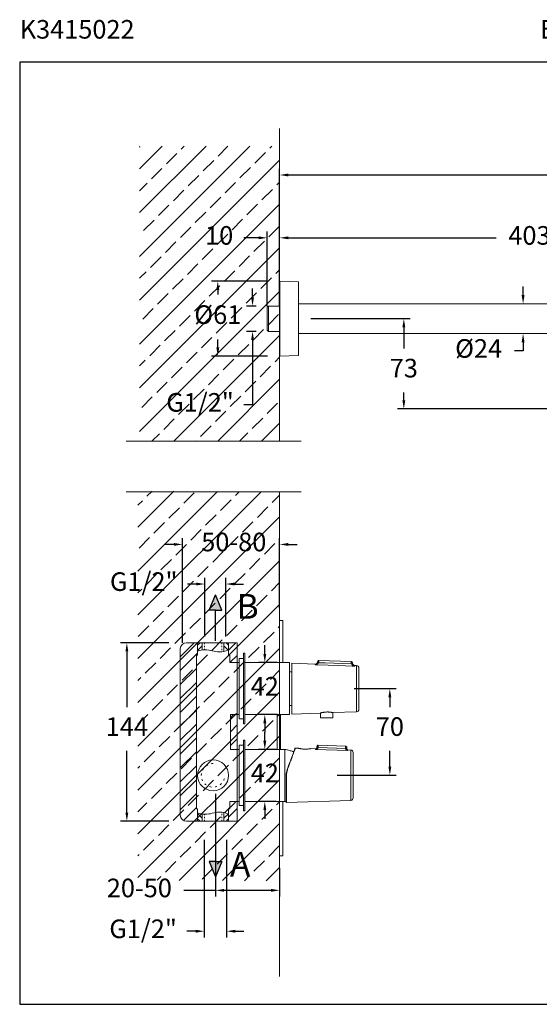
# Model space of a CAD drawing. Units: millimetres. Extents: x 159.3 to 240, y 87.4 to 166.9.
# Drawn here: x 159.3 to 201.2, y 87.4 to 166.9 of the extents above; entities that cross this region are included whole.
import ezdxf

# ---------------------------------------------------------------- set-up
doc = ezdxf.new("R2010")
doc.units = ezdxf.units.MM
doc.header["$PDSIZE"] = -1
doc.linetypes.add('SHORT_DASH', pattern=[3, 0.75, -1.5, 0.75])
doc.layers.add('COTAS', color=253, linetype='Continuous')
doc.layers.add('cuerpo', color=7, linetype='Continuous', lineweight=5)
doc.layers.add('Lineas finas', color=253, linetype='Continuous', lineweight=5)
doc.styles.add('ARIAL', font='arial.ttf')
doc.styles.add('RS (E1.10)', font='calibril.ttf', dxfattribs={"height": 1.5})
doc.dimstyles.new('RS (E1.10)', dxfattribs={"dimtxt": 1.5, "dimasz": 0.7, "dimexe": 0.5, "dimexo": 1, "dimgap": 1, "dimtad": 0, "dimtih": 1, "dimtoh": 1, "dimdec": 0, "dimlfac": 10, "dimtxsty": 'ARIAL', "dimcen": 0, "dimclrd": 256, "dimclre": 256, "dimclrt": 256, "dimadec": 0, "dimazin": 0, "dimtfac": 1, "dimtdec": 0, "dimtofl": 0, "dimtmove": 0, "dimatfit": 3, "dimfxl": 1, "dimlwd": -1, "dimlwe": -1, "dimarcsym": 0})

# ---------------------------------------------------------------- blocks, each defined once
blk = doc.blocks.new('*D17')
at = {"layer": 'COTAS', "linetype": 'Continuous', "transparency": 16777216}
for p, q in [((179.273, 145.752), (174.769, 145.752)), ((175.269, 145.052), (175.269, 144.664)), ((175.268, 140.398), (175.268, 141.049)), ((179.272, 139.698), (174.768, 139.698))]:
    blk.add_line(p, q, dxfattribs=at)
for points in [[(175.152, 145.052), (175.385, 145.052), (175.269, 145.752)], [(175.152, 140.398), (175.385, 140.398), (175.268, 139.698)]]:
    blk.add_solid(points, dxfattribs=at)
at = {"layer": 'Defpoints', "color": 0, "linetype": 'Continuous', "transparency": 16777216}
for p in [(180.273, 145.752), (175.268, 139.698), (180.272, 139.698)]:
    blk.add_point(p, dxfattribs=at)
at = {"layer": 'COTAS', "linetype": 'Continuous', "transparency": 16777216, "insert": (175.269, 142.856), "char_height": 1.5, "attachment_point": 5, "style": 'ARIAL'}
blk.add_mtext('%%C61', dxfattribs=at)
blk = doc.blocks.new('*D18')
at = {"layer": 'COTAS', "linetype": 'Continuous', "transparency": 16777216}
for p, q in [((178.076, 144.447), (178.076, 145.147)), ((178.358, 143.747), (177.576, 143.747)), ((178.358, 141.702), (177.576, 141.702)), ((178.076, 141.002), (178.076, 135.773)), ((178.076, 135.773), (177.376, 135.773))]:
    blk.add_line(p, q, dxfattribs=at)
for points in [[(177.959, 144.447), (178.193, 144.447), (178.076, 143.747)], [(177.959, 141.002), (178.193, 141.002), (178.076, 141.702)]]:
    blk.add_solid(points, dxfattribs=at)
at = {"layer": 'Defpoints', "color": 0, "linetype": 'Continuous', "transparency": 16777216}
for p in [(179.358, 143.747), (178.076, 141.702), (179.358, 141.702)]:
    blk.add_point(p, dxfattribs=at)
at = {"layer": 'COTAS', "linetype": 'Continuous', "transparency": 16777216, "insert": (173.837, 135.773), "char_height": 1.5, "attachment_point": 5, "style": 'ARIAL'}
blk.add_mtext('G1/2"', dxfattribs=at)
blk = doc.blocks.new('*D19')
at = {"layer": 'COTAS', "linetype": 'Continuous', "transparency": 16777216}
for p, q in [((180.262, 146.742), (180.262, 154.822)), ((180.962, 154.322), (205.24, 154.322)), ((234.833, 154.322), (210.555, 154.322)), ((235.533, 137.132), (235.533, 154.822))]:
    blk.add_line(p, q, dxfattribs=at)
for points in [[(180.962, 154.439), (180.962, 154.205), (180.262, 154.322)], [(234.833, 154.439), (234.833, 154.205), (235.533, 154.322)]]:
    blk.add_solid(points, dxfattribs=at)
at = {"layer": 'Defpoints', "color": 0, "linetype": 'Continuous', "transparency": 16777216}
for p in [(235.533, 154.322), (180.262, 145.742), (235.533, 136.132)]:
    blk.add_point(p, dxfattribs=at)
at = {"layer": 'COTAS', "linetype": 'Continuous', "transparency": 16777216, "insert": (207.898, 154.322), "char_height": 1.5, "attachment_point": 5, "style": 'ARIAL'}
blk.add_mtext('553', dxfattribs=at)
blk = doc.blocks.new('*D20')
at = {"layer": 'COTAS', "linetype": 'Continuous', "transparency": 16777216}
for p, q in [((180.262, 146.742), (180.262, 149.751)), ((220.549, 141.673), (220.549, 149.751)), ((180.962, 149.251), (197.731, 149.251)), ((219.849, 149.251), (203.106, 149.251))]:
    blk.add_line(p, q, dxfattribs=at)
for points in [[(180.962, 149.367), (180.962, 149.134), (180.262, 149.251)], [(219.849, 149.367), (219.849, 149.134), (220.549, 149.251)]]:
    blk.add_solid(points, dxfattribs=at)
at = {"layer": 'Defpoints', "color": 0, "linetype": 'Continuous', "transparency": 16777216}
for p in [(220.549, 149.251), (180.262, 145.742), (220.549, 140.673)]:
    blk.add_point(p, dxfattribs=at)
at = {"layer": 'COTAS', "linetype": 'Continuous', "transparency": 16777216, "insert": (200.418, 149.251), "char_height": 1.5, "attachment_point": 5, "style": 'ARIAL'}
blk.add_mtext('403', dxfattribs=at)
blk = doc.blocks.new('*D21')
at = {"layer": 'COTAS', "linetype": 'Continuous', "transparency": 16777216}
for p, q in [((199.904, 144.625), (199.904, 145.325)), ((199.405, 143.925), (199.404, 143.925)), ((199.405, 141.525), (199.404, 141.525)), ((199.904, 140.825), (199.904, 140.125)), ((199.904, 140.125), (199.204, 140.125))]:
    blk.add_line(p, q, dxfattribs=at)
for points in [[(199.787, 144.625), (200.021, 144.625), (199.904, 143.925)], [(199.787, 140.825), (200.021, 140.825), (199.904, 141.525)]]:
    blk.add_solid(points, dxfattribs=at)
at = {"layer": 'Defpoints', "color": 0, "linetype": 'Continuous', "transparency": 16777216}
for p in [(200.405, 143.925), (199.904, 141.525), (200.405, 141.525)]:
    blk.add_point(p, dxfattribs=at)
at = {"layer": 'COTAS', "linetype": 'Continuous', "transparency": 16777216, "insert": (196.317, 140.125), "char_height": 1.5, "attachment_point": 5, "style": 'ARIAL'}
blk.add_mtext('%%C24', dxfattribs=at)
blk = doc.blocks.new('*D22')
at = {"layer": 'COTAS', "linetype": 'Continuous', "transparency": 16777216}
for p, q in [((182.783, 142.725), (190.78, 142.725)), ((190.28, 142.025), (190.28, 140.304)), ((190.28, 136.135), (190.28, 136.772)), ((207.078, 135.435), (189.78, 135.435))]:
    blk.add_line(p, q, dxfattribs=at)
for points in [[(190.163, 142.025), (190.396, 142.025), (190.28, 142.725)], [(190.163, 136.135), (190.396, 136.135), (190.28, 135.435)]]:
    blk.add_solid(points, dxfattribs=at)
at = {"layer": 'Defpoints', "color": 0, "linetype": 'Continuous', "transparency": 16777216}
for p in [(181.783, 142.725), (190.28, 135.435), (208.078, 135.435)]:
    blk.add_point(p, dxfattribs=at)
at = {"layer": 'COTAS', "linetype": 'Continuous', "transparency": 16777216, "insert": (190.28, 138.538), "char_height": 1.5, "attachment_point": 5, "style": 'ARIAL'}
blk.add_mtext('73', dxfattribs=at)
blk = doc.blocks.new('*D23')
at = {"layer": 'COTAS', "linetype": 'Continuous', "transparency": 16777216}
for p, q in [((179.258, 143.725), (179.258, 149.751)), ((180.261, 143.725), (180.261, 149.751)), ((178.558, 149.251), (177.382, 149.251)), ((180.961, 149.251), (181.661, 149.251))]:
    blk.add_line(p, q, dxfattribs=at)
for points in [[(178.558, 149.367), (178.558, 149.134), (179.258, 149.251)], [(180.961, 149.367), (180.961, 149.134), (180.261, 149.251)]]:
    blk.add_solid(points, dxfattribs=at)
at = {"layer": 'Defpoints', "color": 0, "linetype": 'Continuous', "transparency": 16777216}
for p in [(180.261, 149.251), (179.258, 142.725), (180.261, 142.725)]:
    blk.add_point(p, dxfattribs=at)
at = {"layer": 'COTAS', "linetype": 'Continuous', "transparency": 16777216, "insert": (175.38, 149.251), "char_height": 1.5, "attachment_point": 5, "style": 'ARIAL'}
blk.add_mtext('10', dxfattribs=at)
blk = doc.blocks.new('*D137')
at = {"layer": 'COTAS', "transparency": 16777216}
for p, q in [((179.063, 115.662), (179.063, 116.362)), ((180.058, 114.962), (178.563, 114.962)), ((180.058, 110.762), (178.563, 110.762)), ((179.063, 110.062), (179.063, 109.362))]:
    blk.add_line(p, q, dxfattribs=at)
for points in [[(178.946, 115.662), (179.18, 115.662), (179.063, 114.962)], [(178.946, 110.062), (179.18, 110.062), (179.063, 110.762)]]:
    blk.add_solid(points, dxfattribs=at)
at = {"layer": 'Defpoints', "color": 0, "transparency": 16777216}
for p in [(179.063, 114.962), (181.058, 114.962), (181.058, 110.762)]:
    blk.add_point(p, dxfattribs=at)
at = {"layer": 'COTAS', "transparency": 16777216, "insert": (179.063, 112.862), "char_height": 1.5, "attachment_point": 5, "style": 'ARIAL'}
blk.add_mtext('42', dxfattribs=at)
blk = doc.blocks.new('*D138')
at = {"layer": 'COTAS', "linetype": 'Continuous', "transparency": 16777216}
for p, q in [((174.231, 117.059), (174.231, 121.806)), ((175.931, 117.059), (175.931, 121.806)), ((173.531, 121.306), (172.831, 121.306)), ((176.631, 121.306), (177.331, 121.306))]:
    blk.add_line(p, q, dxfattribs=at)
for points in [[(173.531, 121.423), (173.531, 121.189), (174.231, 121.306)], [(176.631, 121.423), (176.631, 121.189), (175.931, 121.306)]]:
    blk.add_solid(points, dxfattribs=at)
at = {"layer": 'Defpoints', "color": 0, "linetype": 'Continuous', "transparency": 16777216}
for p in [(175.931, 121.306), (174.231, 116.059), (175.931, 116.059)]:
    blk.add_point(p, dxfattribs=at)
at = {"layer": 'COTAS', "linetype": 'Continuous', "transparency": 16777216, "insert": (169.292, 121.306), "char_height": 1.5, "attachment_point": 5, "style": 'ARIAL'}
blk.add_mtext('G1/2"', dxfattribs=at)
blk = doc.blocks.new('*D139')
at = {"layer": 'COTAS', "linetype": 'Continuous', "transparency": 16777216}
for p, q in [((174.181, 100.659), (174.181, 92.783)), ((175.981, 100.659), (175.981, 92.783)), ((173.481, 93.283), (172.781, 93.283)), ((176.681, 93.283), (177.381, 93.283))]:
    blk.add_line(p, q, dxfattribs=at)
for points in [[(173.481, 93.4), (173.481, 93.167), (174.181, 93.283)], [(176.681, 93.4), (176.681, 93.167), (175.981, 93.283)]]:
    blk.add_solid(points, dxfattribs=at)
at = {"layer": 'Defpoints', "color": 0, "linetype": 'Continuous', "transparency": 16777216}
for p in [(174.181, 101.659), (175.981, 101.659), (175.981, 93.283)]:
    blk.add_point(p, dxfattribs=at)
at = {"layer": 'COTAS', "linetype": 'Continuous', "transparency": 16777216, "insert": (169.242, 93.283), "char_height": 1.5, "attachment_point": 5, "style": 'ARIAL'}
blk.add_mtext('G1/2"', dxfattribs=at)
blk = doc.blocks.new('*D140')
at = {"layer": 'COTAS', "transparency": 16777216}
for p, q in [((171.313, 116.562), (167.431, 116.562)), ((167.931, 115.862), (167.931, 111.355)), ((167.931, 102.862), (167.931, 107.848)), ((171.313, 102.162), (167.431, 102.162))]:
    blk.add_line(p, q, dxfattribs=at)
for points in [[(167.814, 115.862), (168.047, 115.862), (167.931, 116.562)], [(167.814, 102.862), (168.047, 102.862), (167.931, 102.162)]]:
    blk.add_solid(points, dxfattribs=at)
at = {"layer": 'Defpoints', "color": 0, "transparency": 16777216}
for p in [(167.931, 116.562), (172.313, 116.562), (172.313, 102.162)]:
    blk.add_point(p, dxfattribs=at)
at = {"layer": 'COTAS', "transparency": 16777216, "insert": (167.931, 109.601), "char_height": 1.5, "attachment_point": 5, "style": 'ARIAL'}
blk.add_mtext('144', dxfattribs=at)
blk = doc.blocks.new('*D141')
at = {"layer": 'COTAS', "transparency": 16777216}
for p, q in [((175.081, 104.359), (175.081, 96.081)), ((180.262, 98.359), (180.262, 96.081)), ((175.081, 96.581), (172.538, 96.581)), ((179.562, 96.581), (175.781, 96.581))]:
    blk.add_line(p, q, dxfattribs=at)
for points in [[(175.781, 96.698), (175.781, 96.465), (175.081, 96.581)], [(179.562, 96.698), (179.562, 96.465), (180.262, 96.581)]]:
    blk.add_solid(points, dxfattribs=at)
at = {"layer": 'Defpoints', "color": 0, "transparency": 16777216}
for p in [(175.081, 105.359), (180.262, 99.359), (180.262, 96.581)]:
    blk.add_point(p, dxfattribs=at)
at = {"layer": 'COTAS', "transparency": 16777216, "insert": (168.939, 96.581), "char_height": 1.5, "attachment_point": 5, "style": 'ARIAL'}
blk.add_mtext('20-50', dxfattribs=at)
blk = doc.blocks.new('*D134')
at = {"layer": 'COTAS', "transparency": 16777216}
for p, q in [((186.278, 112.862), (189.653, 112.862)), ((189.153, 112.162), (189.153, 111.371)), ((189.153, 106.572), (189.153, 107.839)), ((184.898, 105.872), (189.653, 105.872))]:
    blk.add_line(p, q, dxfattribs=at)
for points in [[(189.036, 112.162), (189.27, 112.162), (189.153, 112.862)], [(189.036, 106.572), (189.27, 106.572), (189.153, 105.872)]]:
    blk.add_solid(points, dxfattribs=at)
at = {"layer": 'Defpoints', "color": 0, "transparency": 16777216}
for p in [(185.278, 112.862), (183.898, 105.872), (189.153, 105.872)]:
    blk.add_point(p, dxfattribs=at)
at = {"layer": 'COTAS', "transparency": 16777216, "insert": (189.153, 109.605), "char_height": 1.5, "attachment_point": 5, "style": 'ARIAL'}
blk.add_mtext('70', dxfattribs=at)
blk = doc.blocks.new('*D135')
at = {"layer": 'COTAS', "linetype": 'Continuous', "transparency": 16777216}
for p, q in [((172.431, 116.559), (172.431, 125.003)), ((180.262, 119.359), (180.262, 125.003)), ((171.731, 124.503), (171.031, 124.503)), ((180.962, 124.503), (181.662, 124.503))]:
    blk.add_line(p, q, dxfattribs=at)
for points in [[(171.731, 124.62), (171.731, 124.386), (172.431, 124.503)], [(180.962, 124.62), (180.962, 124.386), (180.262, 124.503)]]:
    blk.add_solid(points, dxfattribs=at)
at = {"layer": 'Defpoints', "color": 0, "linetype": 'Continuous', "transparency": 16777216}
for p in [(180.262, 124.503), (180.262, 118.359), (172.431, 115.559)]:
    blk.add_point(p, dxfattribs=at)
at = {"layer": 'COTAS', "linetype": 'Continuous', "transparency": 16777216, "insert": (176.56, 124.503), "char_height": 1.5, "width": 2.16201, "attachment_point": 5, "style": 'ARIAL'}
blk.add_mtext('50-80', dxfattribs=at)
blk = doc.blocks.new('*D136')
at = {"layer": 'COTAS', "transparency": 16777216}
for p, q in [((179.063, 108.662), (179.063, 109.362)), ((179.971, 107.962), (178.563, 107.962)), ((179.971, 103.762), (178.563, 103.762)), ((179.063, 103.062), (179.063, 102.362))]:
    blk.add_line(p, q, dxfattribs=at)
for points in [[(178.946, 108.662), (179.18, 108.662), (179.063, 107.962)], [(178.946, 103.062), (179.18, 103.062), (179.063, 103.762)]]:
    blk.add_solid(points, dxfattribs=at)
at = {"layer": 'Defpoints', "color": 0, "transparency": 16777216}
for p in [(179.063, 107.962), (180.971, 107.962), (180.971, 103.762)]:
    blk.add_point(p, dxfattribs=at)
at = {"layer": 'COTAS', "transparency": 16777216, "insert": (179.063, 105.862), "char_height": 1.5, "attachment_point": 5, "style": 'ARIAL'}
blk.add_mtext('42', dxfattribs=at)

msp = doc.modelspace()

# ---------------------------------------------------------------- hatches: boundary and pattern name
at = {"true_color": 0xc7c8ca, "transparency": 33554485}
h = msp.add_hatch(dxfattribs=at)
h.set_pattern_fill('JIS_STN_2.5', color=9)
h.paths.add_polyline_path([(180.262, 156.645), (168.961, 156.645), (168.961, 132.84), (180.262, 132.84)])
h = msp.add_hatch(dxfattribs=at)
h.set_pattern_fill('JIS_STN_2.5', color=9)
h.set_pattern_definition([(45, (0.2023, -28.5941), (-1.767767, 1.767767), []), (45, (1.9673, -28.5941), (-1.767767, 1.767767), [1.2, -0.5])])
h.paths.add_polyline_path([(180.262, 128.741), (168.83, 128.809), (168.83, 97.408), (180.262, 97.34)])
h = msp.add_hatch(color=256)
h.dxf.hatch_style = 1
h.paths.add_polyline_path([(175.081, 120.424), (174.561, 119.208), (175.081, 119.208), (175.601, 119.208)])
h = msp.add_hatch(color=256)
h.dxf.hatch_style = 1
h.paths.add_polyline_path([(175.081, 97.684), (174.561, 98.9), (175.081, 98.9), (175.601, 98.9)])
at = {"layer": 'Lineas finas'}
h = msp.add_hatch(dxfattribs=at)
h.set_pattern_fill('ANSI31', color=256, scale=0.25)
h.set_pattern_definition([(45, (76.26765, -120.8499), (-0.561266, 0.561266), [])])
h.paths.add_polyline_path([(172.238, 102.661, 0.41411), (172.738, 102.162), (173.641, 102.162), (173.641, 103.162), (173.538, 103.162), (173.538, 112.862), (173.538, 114.96), (173.541, 115.562), (173.641, 115.562), (173.641, 116.562), (172.738, 116.562, 0.414317), (172.238, 116.061)])
h.paths.add_polyline_path([(176.235, 114.96), (176.838, 114.96), (176.838, 116.562), (176.135, 116.562), (176.135, 115.562), (176.235, 115.562)])
edge = h.paths.add_edge_path()
edge.add_line((176.135, 102.162), (176.838, 102.162))
edge.add_line((176.838, 102.162), (176.838, 103.763))
edge.add_line((176.838, 103.763), (176.283, 103.763))
edge.add_spline(control_points=[(176.288, 103.763), (176.27, 103.764), (176.253, 103.764), (176.235, 103.764)], knot_values=[0, 0, 0, 0, 1, 1, 1, 1], degree=3, periodic=0)
edge.add_line((176.235, 103.764), (176.235, 103.162))
edge.add_line((176.235, 103.162), (176.135, 103.162))
edge.add_line((176.135, 103.162), (176.135, 102.162))
h.paths.add_polyline_path([(176.288, 107.96), (176.838, 107.96), (176.838, 110.763), (176.288, 110.763)])
at = {"layer": 'Lineas finas', "linetype": 'Continuous'}
h = msp.add_hatch(dxfattribs=at)
h.set_pattern_fill('ANSI31', color=256, scale=2.4, style=0)
h.set_pattern_definition([(45, (127.51606, 71.08778), (-0.212132, 0.212132), [])])
edge = h.paths.add_edge_path()
edge.add_spline(control_points=[(173.538, 115.837), (173.681, 115.9), (173.833, 115.95), (173.988, 115.977)], knot_values=[0, 0, 0, 0, 4.68546, 4.68546, 4.68546, 4.68546], degree=3, periodic=0)
edge.add_line((174.018, 115.983), (174.018, 116.562))
edge.add_line((174.018, 116.562), (173.641, 116.562))
edge.add_line((173.641, 116.562), (173.641, 115.879))
h = msp.add_hatch(dxfattribs=at)
h.set_pattern_fill('ANSI31', color=256, scale=2.4, style=0)
h.set_pattern_definition([(135, (222.25993, 71.08778), (0.212132, 0.212132), [])])
edge = h.paths.add_edge_path()
edge.add_spline(control_points=[(176.238, 115.986), (176.083, 115.943), (175.953, 115.909), (175.808, 115.877)], knot_values=[0, 0, 0, 0, 4.68546, 4.68546, 4.68546, 4.68546], degree=3, periodic=0)
edge.add_line((175.758, 115.868), (175.758, 116.562))
edge.add_line((175.758, 116.562), (176.135, 116.562))
edge.add_line((176.135, 116.562), (176.135, 115.986))
h = msp.add_hatch(dxfattribs=at)
h.set_pattern_fill('ANSI31', color=256, scale=2.4, style=0)
h.set_pattern_definition([(315, (127.51605, 147.63525), (-0.212132, -0.212132), [])])
edge = h.paths.add_edge_path()
edge.add_spline(control_points=[(173.538, 102.887), (173.681, 102.823), (173.833, 102.773), (173.988, 102.746)], knot_values=[0, 0, 0, 0, 4.68546, 4.68546, 4.68546, 4.68546], degree=3, periodic=0)
edge.add_line((174.018, 102.746), (174.018, 102.162))
edge.add_line((174.018, 102.162), (173.641, 102.162))
edge.add_line((173.641, 102.162), (173.641, 102.844))
h = msp.add_hatch(dxfattribs=at)
h.set_pattern_fill('ANSI31', color=256, scale=2.4, style=0)
h.set_pattern_definition([(225, (222.25993, 147.63525), (0.212132, -0.212132), [])])
edge = h.paths.add_edge_path()
edge.add_spline(control_points=[(176.238, 102.737), (176.083, 102.78), (175.953, 102.814), (175.758, 102.855)], knot_values=[0, 0, 0, 0, 4.68546, 4.68546, 4.68546, 4.68546], degree=3, periodic=0)
edge.add_line((175.758, 102.846), (175.758, 102.162))
edge.add_line((175.758, 102.162), (176.135, 102.162))
edge.add_line((176.135, 102.162), (176.135, 102.737))

# ---------------------------------------------------------------- linework, layer by layer
for p, q in [((174.561, 119.208), (175.081, 120.424)), ((175.601, 119.208), (175.081, 120.424)), ((175.081, 119.208), (174.561, 119.208)), ((175.081, 116.727), (175.081, 119.208)), ((175.081, 119.208), (175.601, 119.208)), ((175.081, 101.381), (175.081, 98.9)), ((175.081, 98.9), (174.561, 98.9)), ((174.561, 98.9), (175.081, 97.684)), ((175.081, 98.9), (175.601, 98.9)), ((175.601, 98.9), (175.081, 97.684))]:
    msp.add_line(p, q)
at = {"color": 3}
msp.add_lwpolyline([(239.968, 163.44), (159.285, 163.44), (159.285, 87.383), (239.968, 87.383)], close=True, dxfattribs=at)
at = {"layer": 'cuerpo'}
for p, q in [((180.262, 158.072), (180.262, 132.84)), ((180.262, 145.742), (180.261, 145.712)), ((180.261, 145.712), (180.261, 145.224)), ((180.262, 139.707), (180.262, 145.742)), ((181.773, 145.696), (180.273, 145.752)), ((180.273, 145.752), (180.273, 145.257)), ((181.773, 145.21), (181.773, 145.696)), ((181.783, 145.686), (181.783, 139.764)), ((180.261, 145.224), (180.261, 139.737)), ((180.273, 145.257), (180.273, 139.698)), ((181.773, 139.754), (181.773, 145.21)), ((223.133, 143.925), (181.783, 143.925)), ((179.358, 143.747), (179.258, 143.647)), ((179.258, 141.802), (179.258, 143.647)), ((180.261, 143.747), (179.358, 143.747)), ((179.358, 143.747), (179.358, 141.702)), ((179.258, 141.802), (179.358, 141.702)), ((179.358, 141.702), (180.261, 141.702)), ((181.783, 141.525), (219.342, 141.525)), ((180.261, 139.737), (180.262, 139.707)), ((180.273, 139.698), (181.773, 139.754)), ((167.871, 132.84), (181.989, 132.84)), ((167.871, 128.741), (181.989, 128.741)), ((180.262, 128.741), (180.262, 89.615)), ((180.262, 118.359), (180.512, 118.359)), ((180.262, 114.96), (180.262, 118.359)), ((180.512, 118.359), (180.512, 114.96)), ((173.641, 116.562), (176.135, 116.562)), ((173.641, 115.562), (173.641, 116.562)), ((174.018, 116.562), (174.018, 115.983)), ((175.758, 115.868), (175.758, 116.562)), ((176.135, 115.562), (176.135, 116.562)), ((173.541, 115.562), (173.541, 114.96)), ((173.641, 115.562), (173.541, 115.562)), ((173.541, 115.562), (173.541, 112.952)), ((173.641, 115.562), (173.541, 115.562)), ((176.235, 115.562), (176.135, 115.562)), ((176.235, 114.959), (176.235, 115.562)), ((177.338, 115.292), (176.988, 115.292)), ((176.988, 115.292), (176.988, 110.432)), ((177.438, 115.712), (177.338, 115.712)), ((177.338, 115.712), (177.338, 110.012)), ((173.541, 114.96), (173.538, 114.96)), ((173.538, 103.763), (173.538, 114.96)), ((176.838, 114.96), (176.235, 114.96)), ((176.838, 103.763), (176.838, 114.962)), ((176.958, 114.962), (176.838, 114.962)), ((176.988, 114.962), (176.958, 114.962)), ((177.438, 114.96), (181.058, 114.96)), ((181.058, 114.962), (177.688, 114.962)), ((181.058, 111.631), (181.058, 114.962)), ((181.253, 114.212), (181.058, 114.212)), ((173.538, 103.162), (173.538, 112.862)), ((181.058, 110.762), (181.058, 111.631)), ((181.058, 111.512), (181.253, 111.512)), ((176.288, 110.763), (176.838, 110.763)), ((176.288, 110.763), (176.288, 107.96)), ((176.838, 110.762), (176.958, 110.762)), ((176.958, 110.762), (176.988, 110.762)), ((177.438, 110.762), (181.058, 110.762)), ((180.069, 107.962), (180.069, 110.762)), ((180.319, 110.762), (180.319, 107.962)), ((176.988, 110.432), (177.338, 110.432)), ((177.338, 110.012), (177.438, 110.012)), ((177.338, 108.292), (176.988, 108.292)), ((176.988, 108.292), (176.988, 103.432)), ((177.438, 108.712), (177.338, 108.712)), ((177.338, 108.712), (177.338, 103.012)), ((176.288, 107.96), (176.838, 107.96)), ((176.988, 107.962), (176.838, 107.962)), ((180.688, 107.962), (177.438, 107.962)), ((180.688, 103.762), (180.688, 107.962)), ((176.235, 103.162), (176.235, 103.764)), ((176.838, 103.763), (176.288, 103.763)), ((176.838, 103.763), (176.988, 103.762)), ((176.988, 103.432), (177.338, 103.432)), ((177.438, 103.762), (180.688, 103.762)), ((180.262, 99.362), (180.262, 103.762)), ((180.512, 99.362), (180.512, 103.762)), ((173.641, 103.162), (173.538, 103.162)), ((173.641, 103.162), (173.541, 103.162)), ((173.641, 103.162), (173.641, 102.162)), ((173.641, 103.162), (173.641, 102.262)), ((174.018, 102.74), (174.018, 102.162)), ((175.758, 102.162), (175.758, 102.855)), ((176.235, 103.162), (176.135, 103.162)), ((176.135, 102.162), (176.135, 103.162)), ((177.338, 103.012), (177.438, 103.012)), ((176.135, 102.162), (173.641, 102.162)), ((180.512, 99.362), (180.262, 99.362))]:
    msp.add_line(p, q, dxfattribs=at)
at = {"layer": 'cuerpo', "color": 7, "linetype": 'Continuous'}
for p, q in [((183.123, 114.846), (181.253, 114.912)), ((181.253, 114.912), (181.253, 112.862)), ((186.032, 115.042), (183.434, 115.133)), ((186.46, 114.73), (186.321, 114.735)), ((186.653, 114.53), (186.653, 112.862)), ((181.253, 112.862), (181.253, 110.812)), ((186.653, 112.862), (186.653, 111.193)), ((181.253, 110.812), (183.55, 110.892)), ((183.563, 110.896), (183.563, 110.514)), ((183.563, 110.514), (184.543, 110.514)), ((184.543, 110.514), (184.543, 110.93)), ((184.556, 110.927), (186.46, 110.993)), ((183.371, 108.117), (185.571, 108.039)), ((183.378, 108.298), (183.372, 108.138)), ((185.577, 108.221), (183.378, 108.298)), ((185.571, 108.061), (185.577, 108.221)), ((181.768, 108.054), (181.529, 108.062)), ((183.168, 108.005), (182.768, 108.019)), ((185.764, 107.857), (183.166, 107.95)), ((185.999, 107.906), (185.766, 107.915)), ((186.192, 104.04), (186.192, 107.707)), ((180.812, 103.659), (185.999, 103.84))]:
    msp.add_line(p, q, dxfattribs=at)
at = {"layer": 'cuerpo', "color": 8, "linetype": 'Continuous'}
for p, q in [((186.46, 110.993), (186.46, 114.73)), ((185.999, 103.84), (185.999, 107.906)), ((180.812, 105.853), (180.812, 103.659))]:
    msp.add_line(p, q, dxfattribs=at)
at = {"layer": 'cuerpo'}
for points in [[(177.438, 115.712), (177.438, 110.012)], [(177.438, 108.712), (177.438, 103.012)]]:
    msp.add_lwpolyline(points, dxfattribs=at)
at = {"layer": 'cuerpo', "color": 7, "linetype": 'Continuous', "flags": 128}
for points in [[(186.319, 114.682), (186.12, 114.689), (185.032, 114.728), (183.322, 114.789), (183.121, 114.796)], [(183.312, 114.958), (183.317, 114.964), (183.324, 114.967), (183.333, 114.97), (183.345, 114.97), (183.358, 114.97), (183.373, 114.967), (183.389, 114.963), (183.405, 114.958)], [(183.405, 114.958), (183.927, 114.939), (186.049, 114.864)], [(186.049, 114.864), (186.065, 114.868), (186.081, 114.871), (186.096, 114.873), (186.109, 114.873), (186.121, 114.871), (186.13, 114.869), (186.137, 114.864), (186.141, 114.859)], [(183.371, 108.117), (183.352, 108.118), (183.334, 108.117), (183.317, 108.115), (183.302, 108.112), (183.289, 108.107), (183.279, 108.101), (183.273, 108.095), (183.27, 108.087)], [(183.372, 108.138), (183.353, 108.138), (183.334, 108.136), (183.317, 108.132), (183.301, 108.127), (183.289, 108.12), (183.279, 108.112), (183.273, 108.104), (183.271, 108.095)], [(185.571, 108.061), (185.591, 108.059), (185.609, 108.056), (185.626, 108.051), (185.641, 108.045), (185.653, 108.037), (185.662, 108.029), (185.668, 108.02), (185.669, 108.011)], [(185.669, 108.003), (185.667, 108.01), (185.661, 108.017), (185.652, 108.024), (185.64, 108.029), (185.625, 108.034), (185.608, 108.037), (185.59, 108.038), (185.571, 108.039)]]:
    msp.add_lwpolyline(points, dxfattribs=at)
at = {"layer": 'cuerpo'}
for centre, radius, start, end in [((180.272, 145.742), 0.01, 87.85241, 177.85241), ((181.773, 145.686), 0.01, 0, 87.85241), ((180.272, 139.708), 0.01, 182.14759, 272.14759), ((181.773, 139.764), 0.01, 272.14759, 0), ((174.888, 112.862), 1.35, 176.13576, 180), ((174.888, 105.862), 1.25, 90, 270), ((174.888, 105.862), 1.25, 270, 90)]:
    msp.add_arc(centre, radius, start, end, dxfattribs=at)
at = {"layer": 'cuerpo', "color": 7, "linetype": 'Continuous'}
for centre, radius, start, end in [((183.13, 115.046), 0.2, 268.02877, 358), ((186.328, 114.934), 0.2, 178, 268.02903), ((186.453, 114.53), 0.2, 0, 88), ((186.453, 111.193), 0.2, 272, 0), ((185.992, 107.707), 0.2, 0, 88), ((180.807, 106.414), 0.562, 268.42828, 270.54004), ((180.893, 106.353), 0.0247, 59.42887, 106.16731), ((180.812, 103.679), 0.02, 180, 272), ((185.992, 104.04), 0.2, 272, 0)]:
    msp.add_arc(centre, radius, start, end, dxfattribs=at)
at = {"layer": 'cuerpo'}
for points, knots in [([(173.641, 115.879), (173.835, 115.953), (174.432, 116.091), (175.262, 115.738), (175.89, 115.89), (176.135, 115.957)], [0.111317, 0.111317, 0.111317, 0.111317, 0.72766, 1.892823, 2.63957, 2.63957, 2.63957, 2.63957]), ([(173.641, 102.844), (173.835, 102.77), (174.432, 102.632), (175.262, 102.985), (175.89, 102.833), (176.135, 102.766)], [0.11132, 0.11132, 0.11132, 0.11132, 0.72766, 1.892823, 2.639564, 2.639564, 2.639564, 2.639564])]:
    msp.add_open_spline(points, degree=3, knots=knots, dxfattribs=at)
at = {"layer": 'cuerpo', "color": 7, "linetype": 'Continuous'}
for points, knots in [([(183.405, 114.958), (183.389, 114.931), (183.369, 114.909), (183.325, 114.871), (183.301, 114.856), (183.251, 114.831), (183.226, 114.821), (183.187, 114.81), (183.174, 114.806), (183.148, 114.801), (183.134, 114.798), (183.121, 114.796)], [0, 0, 0, 0, 0.25, 0.25, 0.5, 0.5, 0.75, 0.75, 0.875, 0.875, 1, 1, 1, 1]), ([(183.312, 114.958), (183.301, 114.933), (183.287, 114.912), (183.257, 114.877), (183.241, 114.862), (183.207, 114.837), (183.19, 114.827), (183.165, 114.814), (183.156, 114.81), (183.139, 114.802), (183.13, 114.799), (183.121, 114.796)], [0, 0, 0, 0, 0.25, 0.25, 0.5, 0.5, 0.75, 0.75, 0.875, 0.875, 1, 1, 1, 1]), ([(183.312, 114.958), (183.317, 114.97), (183.32, 114.98), (183.325, 114.997), (183.327, 115.005), (183.329, 115.018), (183.329, 115.023), (183.33, 115.031), (183.33, 115.034), (183.33, 115.036)], [0, 0, 0, 0, 0.25, 0.25, 0.5, 0.5, 0.75, 0.75, 1, 1, 1, 1]), ([(183.434, 115.133), (183.42, 115.133), (183.407, 115.131), (183.383, 115.122), (183.372, 115.115), (183.353, 115.097), (183.345, 115.086), (183.334, 115.063), (183.331, 115.049), (183.33, 115.036)], [0, 0, 0, 0, 0.25, 0.25, 0.5, 0.5, 0.75, 0.75, 1, 1, 1, 1]), ([(183.434, 115.133), (183.433, 115.129), (183.433, 115.123), (183.432, 115.103), (183.431, 115.09), (183.427, 115.06), (183.425, 115.042), (183.417, 115.002), (183.412, 114.98), (183.405, 114.958)], [0, 0, 0, 0, 0.25, 0.25, 0.5, 0.5, 0.75, 0.75, 1, 1, 1, 1]), ([(186.049, 114.864), (186.043, 114.887), (186.04, 114.909), (186.035, 114.95), (186.033, 114.968), (186.032, 114.999), (186.032, 115.012), (186.032, 115.032), (186.032, 115.039), (186.032, 115.042)], [0, 0, 0, 0, 0.25, 0.25, 0.5, 0.5, 0.75, 0.75, 1, 1, 1, 1]), ([(186.032, 115.042), (186.045, 115.042), (186.058, 115.039), (186.082, 115.028), (186.093, 115.02), (186.11, 115.001), (186.117, 114.989), (186.126, 114.965), (186.129, 114.952), (186.128, 114.939)], [0, 0, 0, 0, 0.25, 0.25, 0.5, 0.5, 0.75, 0.75, 1, 1, 1, 1]), ([(186.049, 114.864), (186.062, 114.836), (186.081, 114.813), (186.122, 114.772), (186.145, 114.756), (186.193, 114.727), (186.217, 114.715), (186.255, 114.7), (186.268, 114.696), (186.294, 114.688), (186.307, 114.685), (186.319, 114.682)], [0, 0, 0, 0, 0.25, 0.25, 0.5, 0.5, 0.75, 0.75, 0.875, 0.875, 1, 1, 1, 1]), ([(186.128, 114.939), (186.128, 114.937), (186.128, 114.934), (186.129, 114.925), (186.129, 114.92), (186.13, 114.907), (186.131, 114.899), (186.134, 114.881), (186.137, 114.87), (186.141, 114.859)], [0, 0, 0, 0, 0.25, 0.25, 0.5, 0.5, 0.75, 0.75, 1, 1, 1, 1]), ([(186.141, 114.859), (186.15, 114.833), (186.163, 114.811), (186.19, 114.774), (186.206, 114.758), (186.237, 114.73), (186.253, 114.719), (186.278, 114.703), (186.286, 114.698), (186.303, 114.69), (186.311, 114.686), (186.319, 114.682)], [0, 0, 0, 0, 0.25, 0.25, 0.5, 0.5, 0.75, 0.75, 0.875, 0.875, 1, 1, 1, 1]), ([(183.55, 110.892), (183.549, 110.892), (183.547, 110.891), (183.558, 110.895), (183.581, 110.901), (183.618, 110.911), (183.666, 110.923), (183.726, 110.936), (183.795, 110.949), (183.873, 110.961), (183.956, 110.97), (184.042, 110.976), (184.126, 110.978), (184.208, 110.976), (184.284, 110.97), (184.355, 110.963), (184.418, 110.954), (184.471, 110.945), (184.514, 110.937), (184.543, 110.93), (184.557, 110.927), (184.557, 110.927), (184.556, 110.927)], [0, 0, 0, 0, 0.01724, 0.068057, 0.120335, 0.171474, 0.224, 0.276932, 0.33134, 0.385224, 0.44074, 0.493356, 0.547592, 0.59869, 0.651252, 0.702751, 0.755665, 0.808566, 0.862986, 0.916065, 0.97075, 1, 1, 1, 1]), ([(183.166, 107.95), (183.188, 107.954), (183.21, 107.96), (183.253, 107.977), (183.274, 107.988), (183.312, 108.015), (183.33, 108.031), (183.358, 108.07), (183.368, 108.092), (183.371, 108.117)], [0, 0, 0, 0, 0.25, 0.25, 0.5, 0.5, 0.75, 0.75, 1, 1, 1, 1]), ([(183.27, 108.087), (183.269, 108.07), (183.263, 108.054), (183.249, 108.026), (183.24, 108.013), (183.22, 107.991), (183.21, 107.981), (183.188, 107.964), (183.177, 107.957), (183.166, 107.95)], [0, 0, 0, 0, 0.25, 0.25, 0.5, 0.5, 0.75, 0.75, 1, 1, 1, 1]), ([(183.271, 108.102), (183.269, 108.089), (183.267, 108.07), (183.253, 108.047), (183.24, 108.032), (183.223, 108.019), (183.2, 108.008), (183.18, 108.006), (183.168, 108.005)], [0, 0, 0, 0, 0.23945, 0.368353, 0.499993, 0.631634, 0.76054, 1, 1, 1, 1]), ([(183.271, 108.095), (183.271, 108.099), (183.271, 108.106), (183.272, 108.117), (183.272, 108.128), (183.272, 108.141), (183.273, 108.157), (183.274, 108.173), (183.274, 108.186), (183.274, 108.195), (183.275, 108.2), (183.275, 108.201), (183.275, 108.202)], [0, 0, 0, 0, 0.061458, 0.122679, 0.183931, 0.245485, 0.372653, 0.500066, 0.627234, 0.754647, 0.87726, 1, 1, 1, 1]), ([(183.275, 108.202), (183.275, 108.205), (183.275, 108.212), (183.277, 108.223), (183.281, 108.233), (183.285, 108.243), (183.291, 108.253), (183.298, 108.263), (183.306, 108.272), (183.316, 108.279), (183.327, 108.286), (183.338, 108.292), (183.351, 108.296), (183.364, 108.298), (183.373, 108.298), (183.378, 108.298)], [0, 0, 0, 0, 0.066201, 0.13419, 0.203966, 0.275529, 0.348879, 0.424016, 0.50094, 0.579651, 0.660148, 0.742432, 0.826502, 0.912358, 1, 1, 1, 1]), ([(183.372, 108.138), (183.372, 108.134), (183.372, 108.127), (183.371, 108.12), (183.371, 108.117)], [0, 0, 0, 0, 0.505378, 1, 1, 1, 1]), ([(185.673, 108.118), (185.673, 108.121), (185.673, 108.128), (185.672, 108.139), (185.669, 108.15), (185.666, 108.16), (185.66, 108.171), (185.654, 108.181), (185.646, 108.19), (185.637, 108.198), (185.627, 108.206), (185.616, 108.212), (185.603, 108.217), (185.59, 108.22), (185.581, 108.221), (185.577, 108.221)], [0, 0, 0, 0, 0.066201, 0.13419, 0.203966, 0.275529, 0.348879, 0.424016, 0.50094, 0.579651, 0.660148, 0.742432, 0.826502, 0.912358, 1, 1, 1, 1]), ([(185.673, 108.118), (185.673, 108.118), (185.673, 108.118), (185.673, 108.116), (185.673, 108.114), (185.673, 108.109), (185.673, 108.102), (185.672, 108.089), (185.672, 108.073), (185.671, 108.055), (185.67, 108.034), (185.67, 108.018), (185.669, 108.011)], [0, 0, 0, 0, 0.061455, 0.122672, 0.18392, 0.24547, 0.372645, 0.500066, 0.627242, 0.754662, 0.877268, 1, 1, 1, 1]), ([(181.51, 108.049), (181.51, 108.049), (181.495, 108.009), (181.435, 107.85), (181.391, 107.732), (181.279, 107.431), (181.211, 107.249), (181.059, 106.84), (180.974, 106.613), (180.886, 106.377)], [0, 0, 0, 0, 0.25, 0.25, 0.5, 0.5, 0.75, 0.75, 1, 1, 1, 1]), ([(181.529, 108.062), (181.529, 108.062), (181.529, 108.062), (181.529, 108.061), (181.528, 108.058), (181.526, 108.055), (181.525, 108.05), (181.523, 108.045), (181.52, 108.038), (181.517, 108.031), (181.514, 108.022), (181.511, 108.013), (181.507, 108.002), (181.503, 107.991), (181.498, 107.978), (181.493, 107.965), (181.488, 107.951), (181.477, 107.921), (181.458, 107.869), (181.427, 107.786), (181.391, 107.688), (181.337, 107.543), (181.259, 107.331), (181.17, 107.09), (181.092, 106.878), (181.043, 106.745), (181.002, 106.635), (180.971, 106.552), (180.939, 106.465), (180.917, 106.405), (180.906, 106.374)], [0, 0, 0, 0, 0.015452, 0.030923, 0.046414, 0.061926, 0.077461, 0.093019, 0.108601, 0.124209, 0.139843, 0.155504, 0.171194, 0.186913, 0.202662, 0.218443, 0.234256, 0.250103, 0.310761, 0.372625, 0.435744, 0.500168, 0.620662, 0.749959, 0.810564, 0.874535, 0.904007, 0.93474, 0.966737, 1, 1, 1, 1]), ([(181.529, 108.062), (181.527, 108.062), (181.523, 108.062), (181.517, 108.059), (181.512, 108.055), (181.511, 108.051), (181.51, 108.049)], [0, 0, 0, 0, 0.243807, 0.5, 0.756193, 1, 1, 1, 1]), ([(182.768, 108.019), (182.768, 108.019), (182.765, 108.019), (182.752, 108.016), (182.742, 108.014), (182.717, 108.01), (182.701, 108.007), (182.665, 108.001), (182.644, 107.998), (182.597, 107.992), (182.572, 107.989), (182.517, 107.984), (182.488, 107.982), (182.443, 107.979), (182.428, 107.979), (182.396, 107.977), (182.38, 107.977), (182.332, 107.977), (182.299, 107.977), (182.234, 107.979), (182.201, 107.981), (182.137, 107.987), (182.105, 107.99), (182.045, 107.997), (182.016, 108.002), (181.962, 108.011), (181.937, 108.015), (181.891, 108.025), (181.871, 108.029), (181.835, 108.037), (181.819, 108.041), (181.794, 108.047), (181.785, 108.05), (181.772, 108.053), (181.768, 108.054), (181.768, 108.054)], [0, 0, 0, 0, 0.0625, 0.0625, 0.125, 0.125, 0.1875, 0.1875, 0.25, 0.25, 0.3125, 0.3125, 0.375, 0.375, 0.40625, 0.40625, 0.4375, 0.4375, 0.5, 0.5, 0.5625, 0.5625, 0.625, 0.625, 0.6875, 0.6875, 0.75, 0.75, 0.8125, 0.8125, 0.875, 0.875, 0.9375, 0.9375, 1, 1, 1, 1]), ([(183.166, 107.95), (183.166, 107.953), (183.166, 107.96), (183.166, 107.969), (183.167, 107.976), (183.167, 107.983), (183.167, 107.989), (183.167, 107.994), (183.167, 107.998), (183.167, 108.001), (183.168, 108.004), (183.168, 108.005), (183.168, 108.005), (183.168, 108.005)], [0, 0, 0, 0, 0.09127, 0.182467, 0.273591, 0.364644, 0.455625, 0.546533, 0.63737, 0.728135, 0.818828, 0.90945, 1, 1, 1, 1]), ([(185.571, 108.039), (185.571, 108.026), (185.574, 108.014), (185.582, 107.992), (185.587, 107.981), (185.606, 107.951), (185.622, 107.933), (185.659, 107.904), (185.679, 107.891), (185.72, 107.871), (185.742, 107.863), (185.764, 107.857)], [0, 0, 0, 0, 0.125, 0.125, 0.25, 0.25, 0.5, 0.5, 0.75, 0.75, 1, 1, 1, 1]), ([(185.764, 107.857), (185.753, 107.865), (185.742, 107.873), (185.722, 107.892), (185.712, 107.903), (185.694, 107.927), (185.686, 107.94), (185.677, 107.962), (185.675, 107.97), (185.671, 107.986), (185.67, 107.994), (185.669, 108.003)], [0, 0, 0, 0, 0.25, 0.25, 0.5, 0.5, 0.75, 0.75, 0.875, 0.875, 1, 1, 1, 1]), ([(185.766, 107.915), (185.754, 107.916), (185.734, 107.919), (185.711, 107.932), (185.696, 107.946), (185.684, 107.962), (185.672, 107.986), (185.671, 108.005), (185.67, 108.018)], [0, 0, 0, 0, 0.239461, 0.368367, 0.500008, 0.631648, 0.760551, 1, 1, 1, 1]), ([(185.766, 107.915), (185.766, 107.914), (185.766, 107.914), (185.766, 107.913), (185.766, 107.91), (185.766, 107.907), (185.766, 107.903), (185.765, 107.898), (185.765, 107.892), (185.765, 107.884), (185.765, 107.876), (185.764, 107.867), (185.764, 107.861), (185.764, 107.857)], [0, 0, 0, 0, 0.090519, 0.181116, 0.271791, 0.362544, 0.453374, 0.544283, 0.635269, 0.726334, 0.817478, 0.9087, 1, 1, 1, 1]), ([(180.886, 106.377), (180.855, 106.294), (180.832, 106.207), (180.8, 106.033), (180.792, 105.943), (180.792, 105.853)], [0, 0, 0, 0, 0.5, 0.5, 1, 1, 1, 1]), ([(180.792, 105.853), (180.792, 105.274), (180.792, 104.721), (180.792, 103.907), (180.792, 103.679), (180.792, 103.679)], [0, 0, 0, 0, 0.5, 0.5, 1, 1, 1, 1]), ([(180.906, 106.374), (180.902, 106.363), (180.894, 106.341), (180.882, 106.307), (180.872, 106.273), (180.862, 106.238), (180.854, 106.204), (180.846, 106.169), (180.839, 106.134), (180.833, 106.1), (180.827, 106.065), (180.823, 106.029), (180.819, 105.994), (180.816, 105.959), (180.814, 105.924), (180.813, 105.888), (180.813, 105.864), (180.812, 105.853)], [0, 0, 0, 0, 0.068296, 0.136214, 0.203785, 0.271042, 0.33802, 0.404751, 0.471271, 0.537614, 0.603814, 0.669908, 0.735929, 0.801913, 0.867896, 0.933913, 1, 1, 1, 1])]:
    msp.add_open_spline(points, degree=3, knots=knots, dxfattribs=at)
at = {"layer": 'cuerpo', "color": 8, "linetype": 'Continuous'}
for points, knots in [([(183.121, 114.796), (183.122, 114.809), (183.123, 114.835), (183.123, 114.847), (183.123, 114.846), (183.123, 114.845)], [0, 0, 0, 0, 0.449484, 0.90362, 1, 1, 1, 1]), ([(186.321, 114.734), (186.321, 114.734), (186.321, 114.734), (186.321, 114.725), (186.32, 114.709), (186.32, 114.691), (186.319, 114.682)], [0, 0, 0, 0, 0.178687, 0.449401, 0.724701, 1, 1, 1, 1])]:
    msp.add_open_spline(points, degree=3, knots=knots, dxfattribs=at)
at = {"layer": 'cuerpo', "color": 7, "linetype": 'Continuous'}
for points in [[(183.271, 108.095), (183.271, 108.092), (183.271, 108.09), (183.27, 108.087)], [(185.571, 108.061), (185.571, 108.053), (185.571, 108.046), (185.571, 108.039)], [(185.669, 108.003), (185.669, 108.006), (185.669, 108.008), (185.669, 108.011)]]:
    msp.add_open_spline(points, degree=3, dxfattribs=at)
at = {"layer": 'cuerpo', "linetype": 'Continuous'}
msp.add_open_spline([(181.396, 107.745), (181.351, 107.766), (181.213, 107.824), (180.978, 107.905), (180.785, 107.943), (180.688, 107.962)], degree=3, knots=[0.2891083, 0.2891083, 0.2891083, 0.2891083, 0.433498, 0.7175739, 1, 1, 1, 1], dxfattribs=at)
at = {"layer": 'cuerpo'}
msp.add_open_spline([(176.235, 103.764), (176.253, 103.764), (176.27, 103.764), (176.288, 103.763)], degree=3, dxfattribs=at)
at = {"layer": 'cuerpo', "linetype": 'Continuous'}
msp.add_open_spline([(180.688, 103.751), (180.723, 103.758), (180.757, 103.764), (180.792, 103.771)], degree=3, dxfattribs=at)
at = {"layer": 'Lineas finas'}
for p, q in [((172.238, 102.662), (172.238, 116.062)), ((173.641, 116.562), (172.738, 116.562)), ((176.135, 116.562), (176.838, 116.562)), ((176.838, 116.562), (176.838, 114.96)), ((176.838, 102.162), (176.838, 103.763)), ((172.738, 102.162), (173.641, 102.162)), ((176.838, 102.162), (176.135, 102.162))]:
    msp.add_line(p, q, dxfattribs=at)
at = {"layer": 'Lineas finas', "linetype": 'SHORT_DASH', "ltscale": 0.1}
for p, q in [((174.188, 116.562), (174.188, 116.001)), ((175.588, 116.562), (175.588, 115.843)), ((174.188, 102.162), (174.188, 102.722)), ((175.588, 102.162), (175.588, 102.88))]:
    msp.add_line(p, q, dxfattribs=at)
at = {"layer": 'Lineas finas'}
for centre, start, end in [((172.738, 116.062), 90, 180), ((172.738, 102.662), 180, 270)]:
    msp.add_arc(centre, 0.5, start, end, dxfattribs=at)
at = {"layer": 'Lineas finas', "linetype": 'SHORT_DASH', "ltscale": 0.2}
msp.add_arc((174.888, 105.862), 0.95, 90, 359.30888, dxfattribs=at)

# ---------------------------------------------------------------- texts
at = {"insert": (159.285, 166.83), "char_height": 1.5, "attachment_point": 1, "style": 'RS (E1.10)'}
msp.add_mtext_dynamic_manual_height_columns('K3415022^I^I^I^I^I^I^I^I^I^I^IE1:10', width=81.12976, gutter_width=1, heights=[3.1], dxfattribs=at)
at = {"char_height": 2, "attachment_point": 1}
for s, insert in [('B', (176.776, 120.507)), ('A', (176.247, 99.684))]:
    msp.add_mtext_dynamic_manual_height_columns(s, width=1.27538, gutter_width=12.5, heights=[0], dxfattribs=dict(at, insert=insert))

# ---------------------------------------------------------------- dimensions: what is measured, and where the dimension line sits
at = {"layer": 'COTAS', "linetype": 'Continuous'}
for base, p1, p2, picture, middle in [((235.533, 154.322), (180.262, 145.742), (235.533, 136.132), '*D19', (207.898, 154.322)), ((180.261, 149.251), (179.258, 142.725), (180.261, 142.725), '*D23', (175.38, 149.251)), ((220.549, 149.251), (180.262, 145.742), (220.549, 140.673), '*D20', (200.418, 149.251))]:
    dim = msp.add_linear_dim(base=base, p1=p1, p2=p2, dimstyle='RS (E1.10)', dxfattribs=at)
    dim.commit()
    dim.dimension.update_dxf_attribs({"geometry": picture, "text_midpoint": middle, "dimtype": 160})
for base, p1, p2, angle, text, picture, middle, dimtype in [((175.268, 139.698), (180.273, 145.752), (180.272, 139.698), 269.99645, '%%C<>', '*D17', (175.269, 142.856), 161), ((178.076, 141.702), (179.358, 143.747), (179.358, 141.702), 90, 'G1/2"', '*D18', (173.837, 135.773), 160)]:
    dim = msp.add_linear_dim(base=base, p1=p1, p2=p2, angle=angle, text=text, dimstyle='RS (E1.10)', dxfattribs=at)
    dim.commit()
    dim.dimension.update_dxf_attribs({"geometry": picture, "text_midpoint": middle, "dimtype": dimtype})
dim = msp.add_linear_dim(base=(199.904, 141.525), p1=(200.405, 143.925), p2=(200.405, 141.525), angle=90, text='%%C<>', dimstyle='RS (E1.10)', dxfattribs=at)
dim.commit()
dim.dimension.update_dxf_attribs({"geometry": '*D21', "text_midpoint": (196.317, 140.125)})
dim = msp.add_linear_dim(base=(190.28, 135.435), p1=(181.783, 142.725), p2=(208.078, 135.435), angle=90, dimstyle='RS (E1.10)', dxfattribs=at)
dim.commit()
dim.dimension.update_dxf_attribs({"geometry": '*D22', "text_midpoint": (190.28, 138.538), "dimtype": 160})
for base, p1, p2, text, picture, middle in [((180.262, 124.503), (172.431, 115.559), (180.262, 118.359), '50-80', '*D135', (176.56, 124.503)), ((175.931, 121.306), (174.231, 116.059), (175.931, 116.059), 'G1/2"', '*D138', (169.292, 121.306)), ((175.981, 93.283), (174.181, 101.659), (175.981, 101.659), 'G1/2"', '*D139', (169.242, 93.283))]:
    dim = msp.add_linear_dim(base=base, p1=p1, p2=p2, text=text, dimstyle='RS (E1.10)', dxfattribs=at)
    dim.commit()
    dim.dimension.update_dxf_attribs({"geometry": picture, "text_midpoint": middle, "dimtype": 160})
at = {"layer": 'COTAS'}
for base, p1, p2, picture, middle in [((167.931, 116.562), (172.313, 102.162), (172.313, 116.562), '*D140', (167.931, 109.601)), ((179.063, 114.962), (181.058, 110.762), (181.058, 114.962), '*D137', (179.063, 112.862)), ((189.153, 105.872), (185.278, 112.862), (183.898, 105.872), '*D134', (189.153, 109.605)), ((179.063, 107.962), (180.971, 103.762), (180.971, 107.962), '*D136', (179.063, 105.862))]:
    dim = msp.add_linear_dim(base=base, p1=p1, p2=p2, angle=90, dimstyle='RS (E1.10)', dxfattribs=at)
    dim.commit()
    dim.dimension.update_dxf_attribs({"geometry": picture, "text_midpoint": middle, "dimtype": 160})
dim = msp.add_linear_dim(base=(180.262, 96.581), p1=(175.081, 105.359), p2=(180.262, 99.359), text='20-50', dimstyle='RS (E1.10)', dxfattribs=at)
dim.commit()
dim.dimension.update_dxf_attribs({"geometry": '*D141', "text_midpoint": (168.939, 96.581), "dimtype": 160})

doc.saveas('drawing.dxf')
